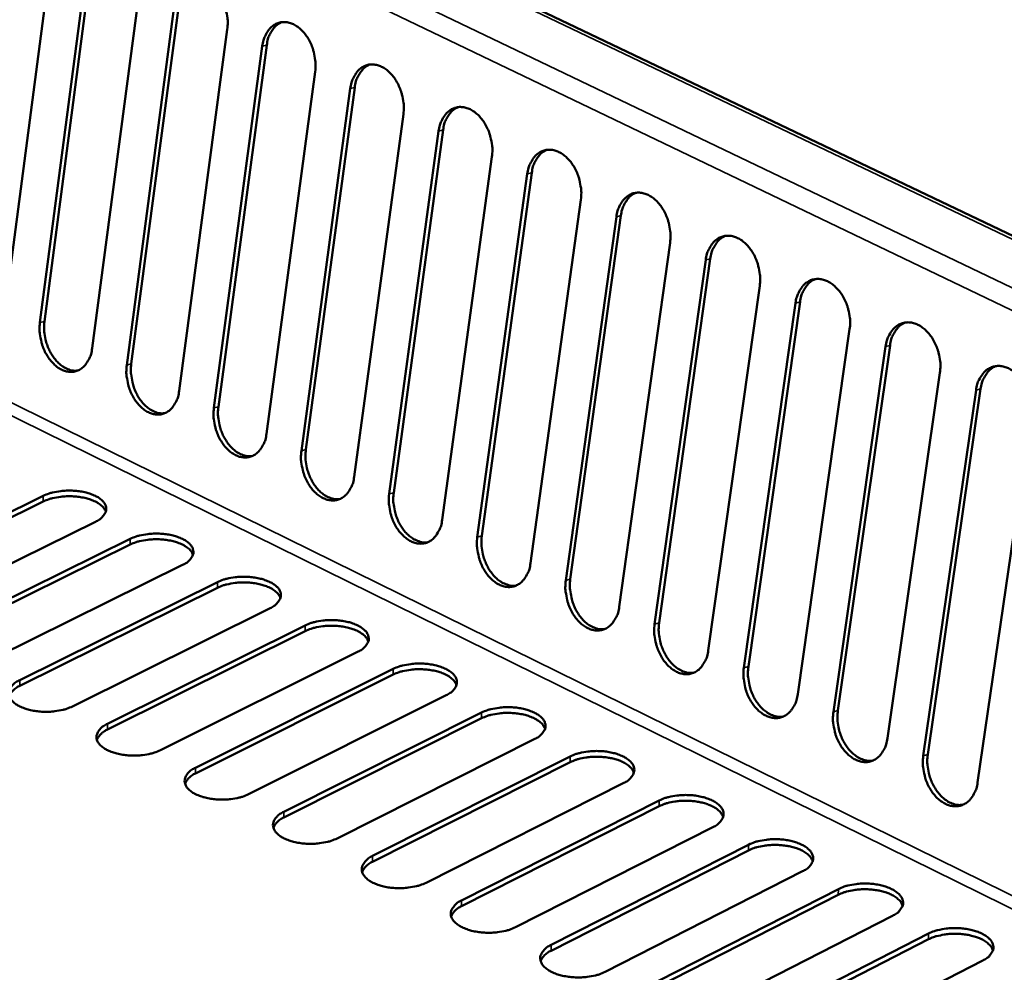
# Model space of a CAD drawing. Units: millimetres. Extents: x 65 to 5840, y 100 to 4100.
# Drawn here: x 5146 to 5215, y 3150 to 3217 of the extents above; entities that cross this region are included whole.
import ezdxf

# ---------------------------------------------------------------- set-up
doc = ezdxf.new("R2010")
doc.units = ezdxf.units.MM
doc.header["$LTSCALE"] = 20
doc.layers.add('Visible (ISO)', color=7, linetype='Continuous', lineweight=50)
doc.layers.add('Visible Narrow (ISO)', color=7, linetype='Continuous', lineweight=35)

msp = doc.modelspace()

# ---------------------------------------------------------------- linework, layer by layer
at = {"layer": 'Visible (ISO)'}
for p, q in [((5251.015, 3184.518), (5030.543, 3289.917)), ((5148.3, 3221.881), (5145.013, 3196.739)), ((5151.037, 3220.797), (5147.734, 3195.644)), ((5147.419, 3195.559), (5150.721, 3220.715)), ((5154.381, 3218.951), (5151.058, 3193.775)), ((5153.473, 3192.591), (5156.811, 3217.781)), ((5157.127, 3217.863), (5153.787, 3192.676)), ((5160.486, 3216.01), (5157.125, 3190.8)), ((5159.55, 3189.611), (5162.925, 3214.835)), ((5163.241, 3214.918), (5159.864, 3189.697)), ((5166.614, 3213.057), (5163.217, 3187.813)), ((5165.651, 3186.62), (5169.063, 3211.878)), ((5169.378, 3211.961), (5165.965, 3186.706)), ((5172.766, 3210.093), (5169.332, 3184.815)), ((5171.775, 3183.616), (5175.225, 3208.909)), ((5175.54, 3208.993), (5172.089, 3183.703)), ((5178.943, 3207.117), (5175.471, 3181.804)), ((5177.924, 3180.602), (5181.411, 3205.928)), ((5181.726, 3206.013), (5178.238, 3180.689)), ((5185.143, 3204.13), (5181.633, 3178.782)), ((5184.096, 3177.575), (5187.621, 3202.936)), ((5187.936, 3203.021), (5184.41, 3177.663)), ((5191.368, 3201.131), (5187.82, 3175.749)), ((5190.292, 3174.536), (5193.855, 3199.932)), ((5194.17, 3200.018), (5190.606, 3174.625)), ((5197.617, 3198.12), (5194.031, 3172.703)), ((5196.513, 3171.486), (5200.115, 3196.917)), ((5200.43, 3197.003), (5196.827, 3171.575)), ((5203.891, 3195.097), (5200.267, 3169.645)), ((5202.759, 3168.424), (5206.399, 3193.889)), ((5206.713, 3193.976), (5203.072, 3168.513)), ((5210.19, 3192.062), (5206.527, 3166.576)), ((5209.028, 3165.349), (5212.707, 3190.849)), ((5213.022, 3190.937), (5209.342, 3165.439)), ((5216.514, 3189.015), (5212.812, 3163.494)), ((5133.858, 3176.697), (5147.638, 3183.477)), ((5147.639, 3183.081), (5133.86, 3176.301)), ((5151.285, 3181.675), (5137.505, 3174.879)), ((5139.925, 3173.673), (5153.706, 3180.479)), ((5153.706, 3180.083), (5139.927, 3173.275)), ((5157.367, 3178.67), (5143.586, 3171.848)), ((5146.016, 3170.636), (5159.797, 3177.469)), ((5159.796, 3177.072), (5146.017, 3170.238)), ((5163.472, 3175.653), (5149.691, 3168.804)), ((5152.131, 3167.588), (5165.911, 3174.447)), ((5165.91, 3174.05), (5152.131, 3167.19)), ((5169.601, 3172.624), (5155.82, 3165.748)), ((5158.269, 3164.527), (5172.05, 3171.413)), ((5172.048, 3171.016), (5158.269, 3164.129)), ((5175.754, 3169.583), (5161.973, 3162.681)), ((5178.21, 3167.97), (5164.431, 3161.056)), ((5164.432, 3161.455), (5178.212, 3168.368)), ((5181.931, 3166.531), (5168.151, 3159.601)), ((5170.619, 3158.371), (5184.399, 3165.311)), ((5184.396, 3164.912), (5170.617, 3157.971)), ((5188.132, 3163.466), (5174.352, 3156.509)), ((5190.606, 3161.843), (5176.828, 3154.874)), ((5176.83, 3155.274), (5190.61, 3162.242)), ((5194.357, 3160.39), (5180.578, 3153.406)), ((5183.066, 3152.165), (5196.845, 3159.16)), ((5196.841, 3158.761), (5183.063, 3151.765)), ((5200.607, 3157.301), (5186.829, 3150.289)), ((5203.1, 3155.667), (5189.323, 3148.643)), ((5189.327, 3149.044), (5203.105, 3156.067)), ((5206.882, 3154.2), (5193.104, 3147.161)), ((5195.612, 3145.911), (5209.389, 3152.961)), ((5209.384, 3152.561), (5195.608, 3145.509)), ((5213.181, 3151.087), (5199.405, 3144.02))]:
    msp.add_line(p, q, dxfattribs=at)
at = {"layer": 'Visible (ISO)', "flags": 128}
for points in [[(5156.811, 3217.781, -0.04054), (5156.888, 3218.202, -0.057599), (5157, 3218.483, -0.019147), (5157.226, 3218.868, -0.042043), (5157.349, 3219.029, -0.054249), (5157.568, 3219.223, -0.05366), (5157.827, 3219.368, -0.057844), (5158.1, 3219.448, -0.057883), (5158.384, 3219.464, -0.049931), (5158.687, 3219.415, -0.050988), (5158.968, 3219.309, -0.038274), (5159.268, 3219.129, -0.04063), (5159.52, 3218.918, -0.030495), (5159.781, 3218.627, -0.032657), (5159.988, 3218.328, -0.027049), (5160.179, 3217.965, -0.028109), (5160.323, 3217.598, -0.026785), (5160.383, 3217.38, -0.010237), (5160.495, 3216.799, -0.045682), (5160.519, 3216.503, -0.027465), (5160.486, 3216.01)], [(5162.925, 3214.835, -0.040612), (5163.003, 3215.257, -0.057704), (5163.115, 3215.538, -0.019199), (5163.342, 3215.923, -0.04212), (5163.467, 3216.085, -0.054208), (5163.687, 3216.279, -0.053623), (5163.946, 3216.423, -0.057687), (5164.221, 3216.504, -0.057731), (5164.507, 3216.519, -0.049788), (5164.811, 3216.47, -0.050856), (5165.093, 3216.363, -0.038232), (5165.394, 3216.183, -0.040577), (5165.647, 3215.97, -0.030519), (5165.908, 3215.68, -0.032663), (5166.116, 3215.379, -0.027104), (5166.307, 3215.016, -0.028151), (5166.452, 3214.648, -0.026857), (5166.512, 3214.429, -0.010283), (5166.624, 3213.848, -0.045786), (5166.648, 3213.551, -0.027536), (5166.614, 3213.057)], [(5164.272, 3216.51, 0.046048), (5163.956, 3216.331, 0.072937), (5163.788, 3216.174, 0.024311), (5163.618, 3215.937, 0.019463), (5163.432, 3215.625, 0.058051), (5163.319, 3215.342, 0.040949), (5163.241, 3214.918)], [(5169.063, 3211.878, -0.040683), (5169.142, 3212.3, -0.057809), (5169.254, 3212.581, -0.019251), (5169.483, 3212.967, -0.042196), (5169.608, 3213.129, -0.054167), (5169.83, 3213.323, -0.053585), (5170.09, 3213.467, -0.05753), (5170.366, 3213.547, -0.057579), (5170.653, 3213.563, -0.049646), (5170.958, 3213.513, -0.050724), (5171.241, 3213.406, -0.03819), (5171.543, 3213.225, -0.040524), (5171.798, 3213.012, -0.030544), (5172.059, 3212.72, -0.03267), (5172.268, 3212.419, -0.027159), (5172.46, 3212.055, -0.028193), (5172.605, 3211.686, -0.02693), (5172.665, 3211.467, -0.010329), (5172.777, 3210.885, -0.045891), (5172.8, 3210.587, -0.027608), (5172.766, 3210.093)], [(5170.412, 3213.554, 0.045953), (5170.096, 3213.374, 0.072772), (5169.927, 3213.216, 0.024217), (5169.757, 3212.98, 0.019427), (5169.571, 3212.668, 0.058041), (5169.457, 3212.385, 0.040908), (5169.378, 3211.961)], [(5175.225, 3208.909, -0.040755), (5175.304, 3209.332, -0.057914), (5175.418, 3209.613, -0.019303), (5175.647, 3209.999, -0.042273), (5175.773, 3210.161, -0.054124), (5175.996, 3210.356, -0.053546), (5176.258, 3210.5, -0.057373), (5176.535, 3210.58, -0.057428), (5176.823, 3210.594, -0.049505), (5177.13, 3210.544, -0.050592), (5177.414, 3210.437, -0.038148), (5177.717, 3210.255, -0.040471), (5177.973, 3210.041, -0.030568), (5178.235, 3209.749, -0.032677), (5178.444, 3209.448, -0.027214), (5178.637, 3209.083, -0.028235), (5178.782, 3208.713, -0.027003), (5178.842, 3208.493, -0.010375), (5178.954, 3207.91, -0.045996), (5178.977, 3207.612, -0.027679), (5178.943, 3207.117)], [(5176.577, 3210.585, 0.045856), (5176.259, 3210.405, 0.072606), (5176.091, 3210.247, 0.024122), (5175.92, 3210.011, 0.01939), (5175.734, 3209.699, 0.058029), (5175.62, 3209.417, 0.040866), (5175.54, 3208.993)], [(5181.411, 3205.928, -0.040826), (5181.491, 3206.352, -0.058019), (5181.605, 3206.634, -0.019355), (5181.836, 3207.02, -0.042349), (5181.963, 3207.182, -0.05408), (5182.187, 3207.377, -0.053507), (5182.45, 3207.52, -0.057215), (5182.728, 3207.6, -0.057276), (5183.017, 3207.615, -0.049363), (5183.325, 3207.564, -0.05046), (5183.611, 3207.456, -0.038107), (5183.915, 3207.274, -0.040417), (5184.171, 3207.06, -0.030593), (5184.435, 3206.767, -0.032683), (5184.645, 3206.464, -0.02727), (5184.838, 3206.099, -0.028277), (5184.984, 3205.728, -0.027076), (5185.044, 3205.507, -0.010422), (5185.155, 3204.924, -0.046101), (5185.178, 3204.625, -0.027751), (5185.143, 3204.13)], [(5182.765, 3207.605, 0.045758), (5182.447, 3207.425, 0.072438), (5182.278, 3207.267, 0.024027), (5182.107, 3207.03, 0.019352), (5181.92, 3206.718, 0.058016), (5181.806, 3206.437, 0.040822), (5181.726, 3206.013)], [(5187.621, 3202.936, -0.040897), (5187.702, 3203.36, -0.058124), (5187.817, 3203.642, -0.019407), (5188.049, 3204.029, -0.042424), (5188.177, 3204.191, -0.054036), (5188.402, 3204.386, -0.053466), (5188.666, 3204.529, -0.057057), (5188.946, 3204.609, -0.057123), (5189.236, 3204.623, -0.049222), (5189.545, 3204.572, -0.050328), (5189.832, 3204.464, -0.038065), (5190.137, 3204.281, -0.040364), (5190.395, 3204.066, -0.030617), (5190.659, 3203.773, -0.03269), (5190.869, 3203.469, -0.027325), (5191.063, 3203.103, -0.028319), (5191.209, 3202.732, -0.02715), (5191.269, 3202.51, -0.010469), (5191.381, 3201.926, -0.046207), (5191.404, 3201.627, -0.027824), (5191.368, 3201.131)], [(5188.977, 3204.613, 0.045659), (5188.659, 3204.433, 0.072269), (5188.49, 3204.274, 0.02393), (5188.318, 3204.037, 0.019314), (5188.131, 3203.726, 0.058002), (5188.017, 3203.445, 0.040777), (5187.936, 3203.021)], [(5193.855, 3199.932, -0.040969), (5193.937, 3200.357, -0.058229), (5194.053, 3200.639, -0.019459), (5194.287, 3201.026, -0.042499), (5194.415, 3201.189, -0.053991), (5194.641, 3201.383, -0.053425), (5194.906, 3201.527, -0.056899), (5195.188, 3201.606, -0.056971), (5195.479, 3201.62, -0.049081), (5195.79, 3201.569, -0.050196), (5196.078, 3201.46, -0.038023), (5196.384, 3201.276, -0.04031), (5196.643, 3201.061, -0.030642), (5196.907, 3200.767, -0.032696), (5197.119, 3200.462, -0.027381), (5197.313, 3200.096, -0.028361), (5197.459, 3199.723, -0.027224), (5197.52, 3199.501, -0.010517), (5197.631, 3198.916, -0.046313), (5197.654, 3198.616, -0.027897), (5197.617, 3198.12)], [(5195.214, 3201.609, 0.045559), (5194.896, 3201.429, 0.072099), (5194.726, 3201.27, 0.023833), (5194.554, 3201.033, 0.019274), (5194.367, 3200.722, 0.057986), (5194.252, 3200.441, 0.040731), (5194.17, 3200.018)], [(5200.115, 3196.917, -0.04104), (5200.197, 3197.342, -0.058334), (5200.314, 3197.624, -0.019511), (5200.549, 3198.011, -0.042574), (5200.678, 3198.174, -0.053945), (5200.905, 3198.369, -0.053384), (5201.172, 3198.512, -0.056741), (5201.454, 3198.591, -0.056819), (5201.747, 3198.605, -0.04894), (5202.059, 3198.553, -0.050064), (5202.348, 3198.444, -0.037981), (5202.655, 3198.26, -0.040256), (5202.915, 3198.043, -0.030666), (5203.181, 3197.749, -0.032702), (5203.393, 3197.444, -0.027437), (5203.587, 3197.076, -0.028404), (5203.734, 3196.703, -0.027298), (5203.795, 3196.48, -0.010564), (5203.906, 3195.894, -0.04642), (5203.929, 3195.594, -0.02797), (5203.891, 3195.097)], [(5201.476, 3198.594, 0.045457), (5201.157, 3198.413, 0.071928), (5200.987, 3198.254, 0.023735), (5200.814, 3198.017, 0.019234), (5200.627, 3197.706, 0.057969), (5200.512, 3197.426, 0.040684), (5200.43, 3197.003)], [(5151.058, 3193.775, -0.040948), (5150.982, 3193.36, -0.057992), (5150.871, 3193.082, -0.019427), (5150.648, 3192.703, -0.042564), (5150.525, 3192.544, -0.054802), (5150.308, 3192.354, -0.054315), (5150.053, 3192.214, -0.05801), (5149.782, 3192.137, -0.0581), (5149.501, 3192.125, -0.049537), (5149.201, 3192.176, -0.050697), (5148.924, 3192.284, -0.037756), (5148.626, 3192.465, -0.040192), (5148.377, 3192.677, -0.030109), (5148.12, 3192.966, -0.032275), (5147.915, 3193.264, -0.026799), (5147.726, 3193.624, -0.027824), (5147.582, 3193.988, -0.026645), (5147.523, 3194.204, -0.010149), (5147.411, 3194.779, -0.045552), (5147.388, 3195.072, -0.027332), (5147.419, 3195.559)], [(5147.734, 3195.644, 0.025263), (5147.702, 3195.195, 0.042756), (5147.72, 3194.928, 0.008748), (5147.812, 3194.387, 0.024719), (5147.858, 3194.198, 0.025159), (5147.978, 3193.854, 0.024498), (5148.136, 3193.514, 0.028243), (5148.312, 3193.221, 0.02658), (5148.531, 3192.932, 0.033964), (5148.748, 3192.708, 0.031633), (5149.011, 3192.501, 0.042293), (5149.183, 3192.403, 0.021866), (5149.536, 3192.256, 0.069304), (5149.736, 3192.214, 0.043419), (5150.063, 3192.218)], [(5206.399, 3193.889, -0.041111), (5206.482, 3194.315, -0.058439), (5206.599, 3194.598, -0.019563), (5206.835, 3194.985, -0.042649), (5206.965, 3195.148, -0.053898), (5207.194, 3195.343, -0.053341), (5207.462, 3195.486, -0.056582), (5207.746, 3195.565, -0.056667), (5208.04, 3195.578, -0.0488), (5208.353, 3195.526, -0.049933), (5208.643, 3195.416, -0.037939), (5208.952, 3195.231, -0.040202), (5209.212, 3195.014, -0.03069), (5209.479, 3194.719, -0.032708), (5209.692, 3194.413, -0.027493), (5209.886, 3194.045, -0.028446), (5210.034, 3193.671, -0.027373), (5210.094, 3193.447, -0.010612), (5210.206, 3192.861, -0.046527), (5210.228, 3192.56, -0.028043), (5210.19, 3192.062)], [(5207.762, 3195.567, 0.045354), (5207.442, 3195.385, 0.071755), (5207.272, 3195.226, 0.023636), (5207.099, 3194.989, 0.019192), (5206.911, 3194.679, 0.05795), (5206.796, 3194.399, 0.040636), (5206.713, 3193.976)], [(5153.787, 3192.676, 0.025361), (5153.755, 3192.225, 0.042899), (5153.773, 3191.958, 0.008809), (5153.865, 3191.416, 0.024816), (5153.911, 3191.226, 0.025242), (5154.032, 3190.88, 0.024586), (5154.191, 3190.54, 0.028318), (5154.367, 3190.246, 0.026662), (5154.588, 3189.956, 0.034028), (5154.807, 3189.732, 0.031708), (5155.071, 3189.525, 0.042329), (5155.244, 3189.426, 0.021887), (5155.599, 3189.28, 0.069312), (5155.8, 3189.238, 0.043447), (5156.128, 3189.243)], [(5157.125, 3190.8, -0.041021), (5157.049, 3190.384, -0.058098), (5156.938, 3190.106, -0.01948), (5156.713, 3189.727, -0.042642), (5156.589, 3189.567, -0.054759), (5156.371, 3189.377, -0.054275), (5156.115, 3189.238, -0.057852), (5155.843, 3189.161, -0.057947), (5155.56, 3189.149, -0.049396), (5155.259, 3189.201, -0.050567), (5154.981, 3189.309, -0.037715), (5154.683, 3189.491, -0.04014), (5154.432, 3189.703, -0.030133), (5154.174, 3189.993, -0.032281), (5153.969, 3190.291, -0.026853), (5153.779, 3190.652, -0.027865), (5153.635, 3191.017, -0.026716), (5153.576, 3191.234, -0.010194), (5153.464, 3191.81, -0.045655), (5153.441, 3192.103, -0.027402), (5153.473, 3192.591)], [(5212.707, 3190.849, -0.041182), (5212.792, 3191.276, -0.058545), (5212.909, 3191.559, -0.019615), (5213.147, 3191.946, -0.042723), (5213.278, 3192.109, -0.05385), (5213.508, 3192.304, -0.053298), (5213.777, 3192.447, -0.056423), (5214.062, 3192.526, -0.056514), (5214.357, 3192.539, -0.04866), (5214.672, 3192.486, -0.049801), (5214.963, 3192.376, -0.037897), (5215.273, 3192.191, -0.040148), (5215.534, 3191.973, -0.030714), (5215.802, 3191.677, -0.032715), (5216.015, 3191.37, -0.027549), (5216.211, 3191.002, -0.028489), (5216.358, 3190.627, -0.027448), (5216.419, 3190.402, -0.01066), (5216.53, 3189.815, -0.046635), (5216.552, 3189.514, -0.028117), (5216.514, 3189.015)], [(5214.073, 3192.527, 0.04525), (5213.753, 3192.345, 0.071581), (5213.582, 3192.187, 0.023536), (5213.409, 3191.949, 0.01915), (5213.221, 3191.639, 0.057931), (5213.105, 3191.359, 0.040586), (5213.022, 3190.937)], [(5163.217, 3187.813, -0.041094), (5163.139, 3187.396, -0.058205), (5163.027, 3187.118, -0.019533), (5162.801, 3186.739, -0.04272), (5162.677, 3186.579, -0.054716), (5162.458, 3186.389, -0.054235), (5162.2, 3186.25, -0.057692), (5161.927, 3186.173, -0.057794), (5161.644, 3186.161, -0.049256), (5161.341, 3186.214, -0.050436), (5161.062, 3186.322, -0.037675), (5160.762, 3186.505, -0.040088), (5160.511, 3186.717, -0.030157), (5160.252, 3187.008, -0.032288), (5160.046, 3187.307, -0.026907), (5159.856, 3187.669, -0.027906), (5159.712, 3188.035, -0.026788), (5159.653, 3188.252, -0.01024), (5159.541, 3188.829, -0.045759), (5159.517, 3189.122, -0.027473), (5159.55, 3189.611)], [(5159.864, 3189.697, 0.025461), (5159.832, 3189.245, 0.043043), (5159.849, 3188.977, 0.008871), (5159.942, 3188.433, 0.024914), (5159.988, 3188.242, 0.025324), (5160.109, 3187.896, 0.024674), (5160.269, 3187.554, 0.028394), (5160.447, 3187.259, 0.026744), (5160.669, 3186.969, 0.034092), (5160.889, 3186.744, 0.031783), (5161.154, 3186.537, 0.042364), (5161.328, 3186.438, 0.021908), (5161.685, 3186.292, 0.069321), (5161.888, 3186.25, 0.043475), (5162.217, 3186.257)], [(5169.332, 3184.815, -0.041166), (5169.254, 3184.397, -0.058311), (5169.141, 3184.119, -0.019586), (5168.914, 3183.739, -0.042797), (5168.789, 3183.58, -0.054672), (5168.568, 3183.389, -0.054195), (5168.31, 3183.25, -0.057533), (5168.035, 3183.174, -0.057641), (5167.75, 3183.162, -0.049115), (5167.447, 3183.215, -0.050306), (5167.166, 3183.324, -0.037634), (5166.866, 3183.507, -0.040036), (5166.613, 3183.72, -0.030181), (5166.354, 3184.012, -0.032294), (5166.147, 3184.312, -0.026961), (5165.956, 3184.674, -0.027947), (5165.812, 3185.041, -0.02686), (5165.753, 3185.258, -0.010286), (5165.641, 3185.836, -0.045863), (5165.618, 3186.13, -0.027544), (5165.651, 3186.62)], [(5165.965, 3186.706, 0.02556), (5165.932, 3186.253, 0.043188), (5165.949, 3185.984, 0.008934), (5166.042, 3185.439, 0.025012), (5166.089, 3185.247, 0.025407), (5166.211, 3184.899, 0.024762), (5166.371, 3184.557, 0.02847), (5166.55, 3184.261, 0.026827), (5166.773, 3183.97, 0.034156), (5166.994, 3183.745, 0.031858), (5167.261, 3183.537, 0.042399), (5167.436, 3183.438, 0.021928), (5167.795, 3183.293, 0.069329), (5167.999, 3183.251, 0.043503), (5168.33, 3183.258)], [(5147.638, 3183.477, -0.021788), (5148.053, 3183.646, -0.039286), (5148.293, 3183.711, -0.006923), (5148.869, 3183.812, -0.020961), (5149.061, 3183.834, -0.018728), (5149.465, 3183.849, -0.018717), (5149.869, 3183.834, -0.021014), (5150.238, 3183.791, -0.019222), (5150.636, 3183.711, -0.027122), (5150.943, 3183.62, -0.023221), (5151.289, 3183.477, -0.039978), (5151.525, 3183.343, -0.035653), (5151.763, 3183.155, -0.06259), (5151.913, 3182.979, -0.064246), (5152.012, 3182.776, -0.081761), (5152.045, 3182.577, -0.081699), (5152.011, 3182.377, -0.064023), (5151.948, 3182.248, -0.029416), (5151.761, 3181.998, -0.068494), (5151.569, 3181.825, -0.054746), (5151.285, 3181.675)], [(5152.012, 3182.38, 0.043301), (5151.875, 3182.634, 0.074953), (5151.763, 3182.759, 0.023333), (5151.473, 3182.977, 0.039981), (5151.289, 3183.081, 0.023227), (5150.943, 3183.224, 0.027127), (5150.637, 3183.315, 0.019227), (5150.238, 3183.395, 0.021019), (5149.869, 3183.438, 0.018721), (5149.465, 3183.454, 0.018733), (5149.062, 3183.438, 0.020966), (5148.87, 3183.416, 0.006926), (5148.293, 3183.315, 0.039293), (5148.053, 3183.25, 0.021793), (5147.639, 3183.081)], [(5175.471, 3181.804, -0.041239), (5175.392, 3181.386, -0.058417), (5175.278, 3181.108, -0.019639), (5175.05, 3180.728, -0.042874), (5174.924, 3180.568, -0.054627), (5174.702, 3180.378, -0.054153), (5174.443, 3180.239, -0.057374), (5174.166, 3180.162, -0.057488), (5173.881, 3180.151, -0.048975), (5173.576, 3180.205, -0.050175), (5173.294, 3180.314, -0.037594), (5172.993, 3180.498, -0.039983), (5172.74, 3180.712, -0.030205), (5172.479, 3181.003, -0.0323), (5172.271, 3181.305, -0.027015), (5172.08, 3181.667, -0.027988), (5171.936, 3182.035, -0.026932), (5171.876, 3182.253, -0.010332), (5171.765, 3182.832, -0.045968), (5171.741, 3183.126, -0.027615), (5171.775, 3183.616)], [(5172.089, 3183.703, 0.025661), (5172.056, 3183.249, 0.043334), (5172.073, 3182.979, 0.008997), (5172.166, 3182.433, 0.025111), (5172.213, 3182.24, 0.025491), (5172.335, 3181.891, 0.024851), (5172.497, 3181.547, 0.028546), (5172.676, 3181.251, 0.02691), (5172.901, 3180.96, 0.03422), (5173.124, 3180.734, 0.031933), (5173.392, 3180.526, 0.042434), (5173.568, 3180.427, 0.021949), (5173.929, 3180.282, 0.069337), (5174.134, 3180.24, 0.043531), (5174.466, 3180.248)], [(5153.706, 3180.479, -0.021861), (5154.12, 3180.648, -0.039409), (5154.36, 3180.714, -0.006965), (5154.937, 3180.814, -0.021031), (5155.13, 3180.837, -0.018759), (5155.534, 3180.852, -0.018761), (5155.939, 3180.837, -0.021021), (5156.309, 3180.794, -0.019246), (5156.708, 3180.714, -0.02709), (5157.017, 3180.622, -0.023212), (5157.363, 3180.479, -0.039861), (5157.6, 3180.344, -0.035528), (5157.84, 3180.155, -0.062337), (5157.991, 3179.978, -0.063912), (5158.091, 3179.775, -0.081574), (5158.124, 3179.575, -0.081579), (5158.092, 3179.375, -0.064217), (5158.029, 3179.245, -0.029551), (5157.842, 3178.994, -0.068731), (5157.651, 3178.821, -0.054936), (5157.367, 3178.67)], [(5158.092, 3179.375, 0.043381), (5157.955, 3179.63, 0.075044), (5157.843, 3179.756, 0.023401), (5157.552, 3179.975, 0.040056), (5157.367, 3180.081, 0.02329), (5157.02, 3180.224, 0.027189), (5156.712, 3180.316, 0.019284), (5156.313, 3180.397, 0.021074), (5155.942, 3180.441, 0.018787), (5155.537, 3180.456, 0.018791), (5155.132, 3180.441, 0.021057), (5154.939, 3180.419, 0.006983), (5154.361, 3180.318, 0.039452), (5154.121, 3180.252, 0.02189), (5153.706, 3180.083)], [(5181.633, 3178.782, -0.041311), (5181.554, 3178.364, -0.058524), (5181.44, 3178.085, -0.019692), (5181.21, 3177.705, -0.042951), (5181.083, 3177.545, -0.054582), (5180.86, 3177.355, -0.054111), (5180.599, 3177.215, -0.057214), (5180.322, 3177.14, -0.057334), (5180.035, 3177.129, -0.048835), (5179.729, 3177.182, -0.050045), (5179.446, 3177.293, -0.037553), (5179.144, 3177.477, -0.039931), (5178.889, 3177.691, -0.030229), (5178.628, 3177.984, -0.032306), (5178.42, 3178.286, -0.02707), (5178.228, 3178.649, -0.028029), (5178.083, 3179.018, -0.027005), (5178.024, 3179.236, -0.010378), (5177.912, 3179.815, -0.046073), (5177.889, 3180.111, -0.027687), (5177.924, 3180.602)], [(5178.238, 3180.689, 0.025762), (5178.204, 3180.233, 0.04348), (5178.221, 3179.963, 0.009061), (5178.314, 3179.415, 0.025211), (5178.361, 3179.221, 0.025575), (5178.484, 3178.871, 0.02494), (5178.646, 3178.527, 0.028622), (5178.827, 3178.229, 0.026993), (5179.053, 3177.937, 0.034284), (5179.277, 3177.711, 0.032008), (5179.547, 3177.503, 0.042469), (5179.724, 3177.404, 0.02197), (5180.087, 3177.259, 0.069345), (5180.293, 3177.218, 0.043558), (5180.627, 3177.227)], [(5159.797, 3177.469, -0.021934), (5160.212, 3177.639, -0.039532), (5160.452, 3177.705, -0.007007), (5161.029, 3177.806, -0.021101), (5161.222, 3177.829, -0.018789), (5161.628, 3177.844, -0.018805), (5162.033, 3177.829, -0.021028), (5162.404, 3177.785, -0.01927), (5162.804, 3177.705, -0.027057), (5163.114, 3177.612, -0.023202), (5163.462, 3177.469, -0.039744), (5163.699, 3177.334, -0.035403), (5163.94, 3177.144, -0.062084), (5164.092, 3176.967, -0.063578), (5164.193, 3176.762, -0.081385), (5164.227, 3176.561, -0.081455), (5164.195, 3176.36, -0.064409), (5164.133, 3176.23, -0.029687), (5163.947, 3175.978, -0.06897), (5163.756, 3175.804, -0.055126), (5163.472, 3175.653)], [(5187.82, 3175.749, -0.041384), (5187.74, 3175.329, -0.05863), (5187.625, 3175.05, -0.019745), (5187.394, 3174.67, -0.043027), (5187.267, 3174.51, -0.054535), (5187.043, 3174.319, -0.054068), (5186.78, 3174.181, -0.057054), (5186.502, 3174.105, -0.057181), (5186.214, 3174.094, -0.048696), (5185.906, 3174.148, -0.049914), (5185.622, 3174.259, -0.037512), (5185.319, 3174.444, -0.039878), (5185.063, 3174.659, -0.030253), (5184.801, 3174.952, -0.032313), (5184.592, 3175.255, -0.027124), (5184.4, 3175.619, -0.02807), (5184.255, 3175.988, -0.027078), (5184.195, 3176.208, -0.010425), (5184.084, 3176.788, -0.046179), (5184.061, 3177.083, -0.027759), (5184.096, 3177.575)], [(5184.41, 3177.663, 0.025864), (5184.375, 3177.206, 0.043628), (5184.392, 3176.934, 0.009125), (5184.486, 3176.386, 0.025311), (5184.533, 3176.191, 0.025659), (5184.657, 3175.839, 0.02503), (5184.82, 3175.494, 0.028698), (5185.002, 3175.196, 0.027077), (5185.229, 3174.903, 0.034348), (5185.454, 3174.676, 0.032083), (5185.725, 3174.468, 0.042503), (5185.903, 3174.369, 0.02199), (5186.268, 3174.224, 0.069352), (5186.476, 3174.183, 0.043585), (5186.812, 3174.193)], [(5164.195, 3176.357, 0.043461), (5164.058, 3176.615, 0.075134), (5163.945, 3176.741, 0.023468), (5163.654, 3176.962, 0.040132), (5163.469, 3177.068, 0.023353), (5163.121, 3177.213, 0.027251), (5162.812, 3177.306, 0.019341), (5162.411, 3177.387, 0.02113), (5162.039, 3177.431, 0.018854), (5161.633, 3177.447, 0.01885), (5161.226, 3177.432, 0.021148), (5161.032, 3177.41, 0.007041), (5160.453, 3177.308, 0.039613), (5160.212, 3177.243, 0.021987), (5159.796, 3177.072)], [(5165.911, 3174.447, -0.022007), (5166.326, 3174.618, -0.039657), (5166.567, 3174.684, -0.00705), (5167.144, 3174.785, -0.021171), (5167.338, 3174.808, -0.01882), (5167.745, 3174.823, -0.01885), (5168.15, 3174.808, -0.021035), (5168.523, 3174.764, -0.019293), (5168.924, 3174.684, -0.027024), (5169.234, 3174.591, -0.023192), (5169.583, 3174.447, -0.039627), (5169.822, 3174.311, -0.03528), (5170.064, 3174.121, -0.061832), (5170.217, 3173.943, -0.063245), (5170.319, 3173.738, -0.081194), (5170.354, 3173.536, -0.081329), (5170.323, 3173.334, -0.0646), (5170.261, 3173.203, -0.029823), (5170.076, 3172.95, -0.069208), (5169.885, 3172.776, -0.055317), (5169.601, 3172.624)], [(5170.321, 3173.328, 0.04354), (5170.185, 3173.587, 0.075224), (5170.072, 3173.714, 0.023536), (5169.78, 3173.936, 0.040207), (5169.594, 3174.044, 0.023416), (5169.245, 3174.189, 0.027313), (5168.935, 3174.283, 0.019399), (5168.533, 3174.365, 0.021185), (5168.159, 3174.41, 0.01892), (5167.752, 3174.426, 0.018909), (5167.344, 3174.412, 0.02124), (5167.148, 3174.389, 0.007099), (5166.569, 3174.287, 0.039775), (5166.327, 3174.221, 0.022084), (5165.91, 3174.05)], [(5194.031, 3172.703, -0.041456), (5193.95, 3172.283, -0.058737), (5193.835, 3172.004, -0.019797), (5193.602, 3171.623, -0.043103), (5193.474, 3171.463, -0.054488), (5193.249, 3171.273, -0.054024), (5192.986, 3171.134, -0.056894), (5192.706, 3171.058, -0.057028), (5192.416, 3171.048, -0.048556), (5192.107, 3171.103, -0.049784), (5191.822, 3171.214, -0.037472), (5191.518, 3171.399, -0.039825), (5191.262, 3171.615, -0.030277), (5190.999, 3171.909, -0.032319), (5190.789, 3172.212, -0.027179), (5190.597, 3172.577, -0.028112), (5190.451, 3172.947, -0.027152), (5190.391, 3173.167, -0.010472), (5190.28, 3173.748, -0.046285), (5190.257, 3174.044, -0.027832), (5190.292, 3174.536)], [(5190.606, 3174.625, 0.025966), (5190.571, 3174.167, 0.043776), (5190.588, 3173.894, 0.00919), (5190.682, 3173.344, 0.025413), (5190.729, 3173.148, 0.025744), (5190.854, 3172.796, 0.02512), (5191.017, 3172.45, 0.028775), (5191.201, 3172.15, 0.027161), (5191.429, 3171.857, 0.034412), (5191.656, 3171.63, 0.032158), (5191.928, 3171.421, 0.042537), (5192.107, 3171.322, 0.02201), (5192.474, 3171.178, 0.069359), (5192.683, 3171.137, 0.043612), (5193.021, 3171.148)], [(5176.472, 3170.287, 0.043619), (5176.335, 3170.548, 0.075313), (5176.223, 3170.676, 0.023603), (5175.93, 3170.899, 0.040282), (5175.743, 3171.008, 0.023478), (5175.393, 3171.154, 0.027375), (5175.082, 3171.249, 0.019456), (5174.678, 3171.332, 0.021241), (5174.304, 3171.377, 0.018987), (5173.895, 3171.394, 0.018967), (5173.485, 3171.379, 0.021332), (5173.289, 3171.356, 0.007159), (5172.708, 3171.255, 0.039938), (5172.466, 3171.188, 0.022183), (5172.048, 3171.016)], [(5172.05, 3171.413, -0.022081), (5172.465, 3171.585, -0.039782), (5172.706, 3171.651, -0.007093), (5173.283, 3171.753, -0.021242), (5173.478, 3171.776, -0.018851), (5173.885, 3171.791, -0.018895), (5174.292, 3171.776, -0.021041), (5174.666, 3171.732, -0.019317), (5175.067, 3171.651, -0.026991), (5175.379, 3171.558, -0.023182), (5175.729, 3171.413, -0.03951), (5175.969, 3171.277, -0.035156), (5176.212, 3171.086, -0.06158), (5176.366, 3170.908, -0.062913), (5176.469, 3170.701, -0.081001), (5176.505, 3170.499, -0.0812), (5176.475, 3170.296, -0.06479), (5176.413, 3170.165, -0.029959), (5176.228, 3169.911, -0.069448), (5176.038, 3169.736, -0.055507), (5175.754, 3169.583)], [(5200.267, 3169.645, -0.041528), (5200.185, 3169.225, -0.058843), (5200.069, 3168.945, -0.01985), (5199.835, 3168.565, -0.043178), (5199.706, 3168.404, -0.05444), (5199.48, 3168.214, -0.05398), (5199.215, 3168.075, -0.056733), (5198.934, 3168, -0.056874), (5198.643, 3167.99, -0.048417), (5198.333, 3168.045, -0.049654), (5198.047, 3168.157, -0.037431), (5197.741, 3168.342, -0.039772), (5197.484, 3168.559, -0.030301), (5197.22, 3168.853, -0.032325), (5197.01, 3169.158, -0.027234), (5196.817, 3169.523, -0.028154), (5196.671, 3169.894, -0.027226), (5196.611, 3170.115, -0.01052), (5196.5, 3170.696, -0.046392), (5196.477, 3170.993, -0.027904), (5196.513, 3171.486)], [(5196.827, 3171.575, 0.02607), (5196.791, 3171.116, 0.043926), (5196.808, 3170.842, 0.009256), (5196.902, 3170.291, 0.025514), (5196.95, 3170.094, 0.02583), (5197.075, 3169.74, 0.025211), (5197.239, 3169.393, 0.028852), (5197.424, 3169.093, 0.027245), (5197.653, 3168.799, 0.034476), (5197.881, 3168.571, 0.032233), (5198.156, 3168.362, 0.042571), (5198.336, 3168.263, 0.02203), (5198.705, 3168.119, 0.069366), (5198.915, 3168.079, 0.043639), (5199.254, 3168.091)], [(5149.691, 3168.804, -0.021983), (5149.273, 3168.632, -0.039575), (5149.031, 3168.565, -0.007038), (5148.45, 3168.463, -0.021153), (5148.255, 3168.44, -0.018921), (5147.847, 3168.424, -0.018906), (5147.439, 3168.44, -0.021224), (5147.066, 3168.484, -0.019431), (5146.664, 3168.565, -0.027366), (5146.354, 3168.659, -0.023492), (5146.006, 3168.804, -0.040228), (5145.768, 3168.941, -0.036003), (5145.529, 3169.132, -0.062606), (5145.378, 3169.312, -0.064236), (5145.279, 3169.518, -0.081106), (5145.247, 3169.721, -0.08104), (5145.282, 3169.923, -0.063434), (5145.346, 3170.055, -0.02922), (5145.536, 3170.308, -0.068297), (5145.729, 3170.483, -0.054434), (5146.016, 3170.636)], [(5146.017, 3170.238, 0.030242), (5145.802, 3170.124, 0.044664), (5145.67, 3170.025, 0.01152), (5145.523, 3169.888, 0.015692), (5145.42, 3169.781, 0.061167), (5145.357, 3169.69, 0.035474), (5145.28, 3169.516)], [(5178.212, 3168.368, -0.022155), (5178.628, 3168.54, -0.039908), (5178.868, 3168.607, -0.007137), (5179.447, 3168.709, -0.021314), (5179.642, 3168.732, -0.018882), (5180.05, 3168.748, -0.018939), (5180.457, 3168.732, -0.021048), (5180.832, 3168.688, -0.019341), (5181.235, 3168.607, -0.026958), (5181.548, 3168.513, -0.023172), (5181.899, 3168.368, -0.039394), (5182.139, 3168.231, -0.035034), (5182.384, 3168.04, -0.061328), (5182.539, 3167.86, -0.062582), (5182.643, 3167.653, -0.080807), (5182.68, 3167.45, -0.081067), (5182.65, 3167.247, -0.064978), (5182.589, 3167.114, -0.030095), (5182.405, 3166.86, -0.069689), (5182.215, 3166.684, -0.055698), (5181.931, 3166.531)], [(5182.646, 3167.235, 0.043698), (5182.51, 3167.496, 0.075402), (5182.397, 3167.626, 0.02367), (5182.104, 3167.851, 0.040357), (5181.917, 3167.96, 0.023541), (5181.566, 3168.108, 0.027437), (5181.253, 3168.203, 0.019514), (5180.848, 3168.287, 0.021297), (5180.472, 3168.333, 0.019054), (5180.062, 3168.35, 0.019026), (5179.651, 3168.335, 0.021425), (5179.453, 3168.312, 0.007218), (5178.871, 3168.21, 0.040101), (5178.628, 3168.143, 0.022282), (5178.21, 3167.97)], [(5206.527, 3166.576, -0.0416), (5206.444, 3166.155, -0.05895), (5206.327, 3165.875, -0.019903), (5206.092, 3165.494, -0.043254), (5205.963, 3165.333, -0.054391), (5205.735, 3165.143, -0.053935), (5205.469, 3165.004, -0.056573), (5205.186, 3164.929, -0.056721), (5204.895, 3164.92, -0.048279), (5204.583, 3164.975, -0.049523), (5204.296, 3165.087, -0.03739), (5203.989, 3165.274, -0.039719), (5203.731, 3165.491, -0.030325), (5203.467, 3165.786, -0.032331), (5203.255, 3166.091, -0.027289), (5203.062, 3166.457, -0.028195), (5202.915, 3166.829, -0.0273), (5202.855, 3167.051, -0.010567), (5202.744, 3167.633, -0.046499), (5202.722, 3167.93, -0.027978), (5202.759, 3168.424)], [(5203.072, 3168.513, 0.026174), (5203.036, 3168.053, 0.044076), (5203.053, 3167.778, 0.009322), (5203.146, 3167.226, 0.025617), (5203.195, 3167.028, 0.025915), (5203.32, 3166.673, 0.025303), (5203.486, 3166.325, 0.028929), (5203.671, 3166.024, 0.027329), (5203.902, 3165.729, 0.034539), (5204.132, 3165.501, 0.032308), (5204.408, 3165.291, 0.042604), (5204.589, 3165.193, 0.02205), (5204.96, 3165.049, 0.069373), (5205.171, 3165.009, 0.043665), (5205.512, 3165.022)], [(5155.82, 3165.748, -0.022056), (5155.402, 3165.576, -0.039699), (5155.16, 3165.509, -0.007081), (5154.578, 3165.406, -0.021224), (5154.382, 3165.383, -0.018952), (5153.974, 3165.367, -0.018951), (5153.565, 3165.383, -0.021231), (5153.191, 3165.427, -0.019455), (5152.788, 3165.509, -0.027332), (5152.477, 3165.603, -0.023481), (5152.128, 3165.748, -0.040109), (5151.889, 3165.886, -0.035876), (5151.648, 3166.078, -0.062352), (5151.496, 3166.258, -0.063903), (5151.397, 3166.465, -0.080922), (5151.364, 3166.669, -0.080921), (5151.398, 3166.872, -0.063626), (5151.462, 3167.004, -0.029355), (5151.651, 3167.259, -0.068533), (5151.843, 3167.434, -0.054623), (5152.131, 3167.588)], [(5152.131, 3167.19, 0.030214), (5151.917, 3167.075, 0.044655), (5151.785, 3166.977, 0.011497), (5151.639, 3166.839, 0.015628), (5151.537, 3166.732, 0.061024), (5151.473, 3166.642, 0.035403), (5151.396, 3166.468)], [(5188.845, 3164.17, 0.041191), (5188.734, 3164.4, 0.070892), (5188.64, 3164.517, 0.020926), (5188.398, 3164.726, 0.038597), (5188.254, 3164.823, 0.023148), (5187.971, 3164.967, 0.026799), (5187.716, 3165.066, 0.018481), (5187.377, 3165.163, 0.02053), (5187.066, 3165.226, 0.016858), (5186.705, 3165.272, 0.017569), (5186.356, 3165.292, 0.017206), (5186.001, 3165.288, 0.016773), (5185.638, 3165.259, 0.019586), (5185.481, 3165.235, 0.005941), (5184.968, 3165.129, 0.036863), (5184.76, 3165.067, 0.020215), (5184.396, 3164.912)], [(5184.399, 3165.311, -0.02223), (5184.814, 3165.484, -0.040034), (5185.055, 3165.55, -0.007181), (5185.634, 3165.653, -0.021385), (5185.83, 3165.676, -0.018913), (5186.239, 3165.692, -0.018985), (5186.647, 3165.676, -0.021055), (5187.023, 3165.632, -0.019364), (5187.426, 3165.55, -0.026924), (5187.74, 3165.456, -0.023162), (5188.092, 3165.311, -0.039277), (5188.334, 3165.174, -0.034912), (5188.58, 3164.981, -0.061077), (5188.736, 3164.801, -0.062251), (5188.841, 3164.593, -0.080612), (5188.879, 3164.389, -0.080932), (5188.85, 3164.185, -0.065165), (5188.789, 3164.052, -0.030231), (5188.606, 3163.797, -0.06993), (5188.416, 3163.62, -0.055888), (5188.132, 3163.466)], [(5212.812, 3163.494, -0.041672), (5212.728, 3163.073, -0.059057), (5212.61, 3162.792, -0.019955), (5212.374, 3162.411, -0.043328), (5212.244, 3162.251, -0.054341), (5212.015, 3162.06, -0.053889), (5211.748, 3161.921, -0.056412), (5211.464, 3161.847, -0.056567), (5211.171, 3161.837, -0.04814), (5210.858, 3161.893, -0.049393), (5210.569, 3162.006, -0.03735), (5210.262, 3162.193, -0.039666), (5210.002, 3162.411, -0.030349), (5209.737, 3162.707, -0.032336), (5209.525, 3163.013, -0.027345), (5209.331, 3163.379, -0.028237), (5209.184, 3163.752, -0.027375), (5209.124, 3163.974, -0.010615), (5209.013, 3164.557, -0.046606), (5208.991, 3164.855, -0.028051), (5209.028, 3165.349)], [(5209.342, 3165.439, 0.026279), (5209.305, 3164.977, 0.044227), (5209.322, 3164.702, 0.009389), (5209.416, 3164.149, 0.02572), (5209.464, 3163.949, 0.026002), (5209.591, 3163.593, 0.025395), (5209.757, 3163.244, 0.029006), (5209.943, 3162.942, 0.027414), (5210.175, 3162.647, 0.034603), (5210.407, 3162.418, 0.032383), (5210.684, 3162.209, 0.042638), (5210.866, 3162.11, 0.02207), (5211.239, 3161.966, 0.069379), (5211.452, 3161.926, 0.043691), (5211.794, 3161.941)], [(5161.973, 3162.681, -0.022131), (5161.555, 3162.507, -0.039825), (5161.312, 3162.44, -0.007125), (5160.731, 3162.337, -0.021296), (5160.534, 3162.314, -0.018983), (5160.125, 3162.298, -0.018996), (5159.716, 3162.314, -0.021238), (5159.34, 3162.359, -0.019479), (5158.937, 3162.44, -0.027299), (5158.624, 3162.535, -0.023471), (5158.274, 3162.681, -0.039991), (5158.034, 3162.819, -0.035749), (5157.792, 3163.012, -0.062098), (5157.639, 3163.192, -0.063571), (5157.538, 3163.4, -0.080736), (5157.505, 3163.605, -0.080799), (5157.538, 3163.809, -0.063816), (5157.601, 3163.941, -0.029489), (5157.79, 3164.197, -0.06877), (5157.982, 3164.373, -0.054811), (5158.269, 3164.527)], [(5158.269, 3164.129, 0.055151), (5158.01, 3163.99, 0.055151), (5157.788, 3163.797, 0.043648), (5157.645, 3163.613, 0.043648), (5157.536, 3163.407)], [(5190.61, 3162.242, -0.022305), (5191.025, 3162.415, -0.040162), (5191.267, 3162.482, -0.007225), (5191.845, 3162.585, -0.021457), (5192.042, 3162.608, -0.018944), (5192.452, 3162.624, -0.01903), (5192.861, 3162.608, -0.021061), (5193.238, 3162.564, -0.019388), (5193.642, 3162.482, -0.026891), (5193.957, 3162.387, -0.023152), (5194.311, 3162.242, -0.03916), (5194.553, 3162.104, -0.034791), (5194.8, 3161.91, -0.060827), (5194.957, 3161.73, -0.061921), (5195.063, 3161.521, -0.080414), (5195.102, 3161.316, -0.080794), (5195.074, 3161.111, -0.06535), (5195.013, 3160.978, -0.030368), (5194.831, 3160.721, -0.070172), (5194.641, 3160.545, -0.056079), (5194.357, 3160.39)], [(5195.068, 3161.093, 0.041261), (5194.957, 3161.325, 0.070971), (5194.864, 3161.442, 0.020982), (5194.621, 3161.653, 0.038665), (5194.476, 3161.75, 0.023206), (5194.193, 3161.895, 0.026857), (5193.936, 3161.995, 0.018531), (5193.597, 3162.093, 0.020581), (5193.285, 3162.157, 0.016911), (5192.922, 3162.204, 0.017619), (5192.572, 3162.224, 0.01727), (5192.216, 3162.22, 0.016829), (5191.851, 3162.191, 0.019675), (5191.693, 3162.167, 0.005993), (5191.179, 3162.061, 0.037021), (5190.97, 3161.999, 0.020309), (5190.606, 3161.843)], [(5168.151, 3159.601, -0.022205), (5167.732, 3159.427, -0.039951), (5167.489, 3159.36, -0.007168), (5166.907, 3159.256, -0.021367), (5166.71, 3159.233, -0.019015), (5166.3, 3159.217, -0.019042), (5165.89, 3159.233, -0.021245), (5165.513, 3159.278, -0.019503), (5165.109, 3159.36, -0.027265), (5164.795, 3159.455, -0.023461), (5164.444, 3159.601, -0.039872), (5164.203, 3159.74, -0.035623), (5163.96, 3159.933, -0.061845), (5163.806, 3160.115, -0.063239), (5163.704, 3160.324, -0.080548), (5163.67, 3160.529, -0.080674), (5163.702, 3160.734, -0.064006), (5163.765, 3160.867, -0.029624), (5163.953, 3161.124, -0.069007), (5164.145, 3161.3, -0.054999), (5164.432, 3161.455)], [(5164.431, 3161.056, 0.055017), (5164.173, 3160.917, 0.055017), (5163.952, 3160.724, 0.043612), (5163.809, 3160.54, 0.043612), (5163.701, 3160.334)], [(5201.316, 3158.004, 0.04133), (5201.205, 3158.237, 0.071049), (5201.111, 3158.355, 0.021038), (5200.868, 3158.567, 0.038733), (5200.723, 3158.666, 0.023264), (5200.438, 3158.812, 0.026915), (5200.181, 3158.912, 0.018582), (5199.84, 3159.011, 0.020631), (5199.527, 3159.076, 0.016964), (5199.163, 3159.123, 0.017668), (5198.812, 3159.144, 0.017335), (5198.455, 3159.14, 0.016886), (5198.089, 3159.111, 0.019765), (5197.93, 3159.087, 0.006045), (5197.415, 3158.98, 0.03718), (5197.206, 3158.918, 0.020404), (5196.841, 3158.761)], [(5196.845, 3159.16, -0.022381), (5197.261, 3159.334, -0.04029), (5197.502, 3159.402, -0.00727), (5198.081, 3159.505, -0.02153), (5198.279, 3159.529, -0.018975), (5198.69, 3159.544, -0.019075), (5199.099, 3159.529, -0.021068), (5199.477, 3159.484, -0.019412), (5199.882, 3159.402, -0.026858), (5200.199, 3159.307, -0.023142), (5200.553, 3159.16, -0.039044), (5200.797, 3159.022, -0.03467), (5201.045, 3158.828, -0.060577), (5201.203, 3158.647, -0.061592), (5201.31, 3158.437, -0.080215), (5201.35, 3158.232, -0.080652), (5201.322, 3158.025, -0.065534), (5201.262, 3157.891, -0.030504), (5201.08, 3157.634, -0.070414), (5200.891, 3157.457, -0.056269), (5200.607, 3157.301)], [(5174.352, 3156.509, -0.02228), (5173.934, 3156.335, -0.040078), (5173.69, 3156.267, -0.007213), (5173.108, 3156.163, -0.02144), (5172.91, 3156.14, -0.019046), (5172.499, 3156.124, -0.019087), (5172.088, 3156.14, -0.021252), (5171.711, 3156.185, -0.019527), (5171.305, 3156.267, -0.027231), (5170.991, 3156.362, -0.02345), (5170.638, 3156.509, -0.039753), (5170.396, 3156.648, -0.035498), (5170.152, 3156.843, -0.061593), (5169.997, 3157.025, -0.062908), (5169.894, 3157.235, -0.080359), (5169.859, 3157.44, -0.080546), (5169.89, 3157.646, -0.064193), (5169.953, 3157.78, -0.029759), (5170.14, 3158.038, -0.069245), (5170.332, 3158.215, -0.055188), (5170.619, 3158.371)], [(5170.617, 3157.971, 0.05488), (5170.36, 3157.832, 0.05488), (5170.14, 3157.639, 0.043574), (5169.997, 3157.455, 0.043574), (5169.889, 3157.25)], [(5203.105, 3156.067, -0.022457), (5203.521, 3156.242, -0.040419), (5203.762, 3156.309, -0.007315), (5204.342, 3156.413, -0.021603), (5204.54, 3156.437, -0.019006), (5204.952, 3156.452, -0.019121), (5205.362, 3156.437, -0.021074), (5205.741, 3156.391, -0.019436), (5206.147, 3156.309, -0.026824), (5206.465, 3156.214, -0.023132), (5206.82, 3156.067, -0.038927), (5207.065, 3155.928, -0.03455), (5207.314, 3155.733, -0.060327), (5207.473, 3155.552, -0.061263), (5207.582, 3155.34, -0.080014), (5207.622, 3155.134, -0.080508), (5207.596, 3154.928, -0.065716), (5207.536, 3154.793, -0.030641), (5207.355, 3154.535, -0.070657), (5207.166, 3154.356, -0.05646), (5206.882, 3154.2)], [(5207.588, 3154.903, 0.041399), (5207.477, 3155.137, 0.071127), (5207.383, 3155.256, 0.021094), (5207.14, 3155.47, 0.0388), (5206.994, 3155.569, 0.023323), (5206.709, 3155.716, 0.026972), (5206.451, 3155.818, 0.018632), (5206.109, 3155.917, 0.020682), (5205.795, 3155.983, 0.017017), (5205.429, 3156.03, 0.017718), (5205.076, 3156.051, 0.017401), (5204.718, 3156.048, 0.016943), (5204.351, 3156.019, 0.019855), (5204.191, 3155.994, 0.006098), (5203.675, 3155.887, 0.037339), (5203.466, 3155.824, 0.020499), (5203.1, 3155.667)], [(5180.578, 3153.406, -0.022356), (5180.16, 3153.23, -0.040206), (5179.916, 3153.162, -0.007257), (5179.333, 3153.058, -0.021512), (5179.135, 3153.034, -0.019078), (5178.723, 3153.019, -0.019133), (5178.311, 3153.034, -0.021258), (5177.933, 3153.08, -0.019552), (5177.526, 3153.162, -0.027198), (5177.21, 3153.258, -0.02344), (5176.857, 3153.406, -0.039635), (5176.614, 3153.545, -0.035374), (5176.368, 3153.74, -0.06134), (5176.213, 3153.923, -0.062577), (5176.108, 3154.134, -0.080168), (5176.072, 3154.34, -0.080415), (5176.103, 3154.547, -0.06438), (5176.165, 3154.681, -0.029894), (5176.352, 3154.94, -0.069483), (5176.543, 3155.118, -0.055376), (5176.83, 3155.274)], [(5176.828, 3154.874, 0.054741), (5176.572, 3154.734, 0.054741), (5176.352, 3154.543, 0.043535), (5176.21, 3154.359, 0.043535), (5176.102, 3154.153)], [(5213.885, 3151.79, 0.041468), (5213.774, 3152.025, 0.071204), (5213.68, 3152.145, 0.021149), (5213.436, 3152.36, 0.038867), (5213.29, 3152.46, 0.023381), (5213.004, 3152.608, 0.027029), (5212.745, 3152.71, 0.018683), (5212.402, 3152.811, 0.020732), (5212.087, 3152.877, 0.017071), (5211.72, 3152.925, 0.017768), (5211.366, 3152.947, 0.017466), (5211.006, 3152.943, 0.017), (5210.638, 3152.914, 0.019946), (5210.477, 3152.89, 0.006151), (5209.96, 3152.782, 0.0375), (5209.75, 3152.719, 0.020594), (5209.384, 3152.561)], [(5209.389, 3152.961, -0.022534), (5209.805, 3153.137, -0.040548), (5210.047, 3153.204, -0.00736), (5210.627, 3153.309, -0.021677), (5210.826, 3153.332, -0.019038), (5211.239, 3153.348, -0.019167), (5211.649, 3153.332, -0.021081), (5212.03, 3153.287, -0.019459), (5212.437, 3153.204, -0.026791), (5212.756, 3153.109, -0.023121), (5213.112, 3152.961, -0.038811), (5213.358, 3152.822, -0.03443), (5213.609, 3152.626, -0.060077), (5213.768, 3152.444, -0.060935), (5213.878, 3152.232, -0.079812), (5213.919, 3152.025, -0.080361), (5213.893, 3151.817, -0.065896), (5213.834, 3151.682, -0.030777), (5213.654, 3151.423, -0.070901), (5213.465, 3151.244, -0.05665), (5213.181, 3151.087)], [(5186.829, 3150.289, -0.022432), (5186.41, 3150.113, -0.040334), (5186.166, 3150.045, -0.007302), (5185.583, 3149.941, -0.021585), (5185.384, 3149.917, -0.01911), (5184.971, 3149.901, -0.019179), (5184.559, 3149.917, -0.021265), (5184.179, 3149.962, -0.019576), (5183.772, 3150.045, -0.027164), (5183.455, 3150.141, -0.023429), (5183.1, 3150.289, -0.039517), (5182.856, 3150.429, -0.035249), (5182.609, 3150.625, -0.061088), (5182.453, 3150.809, -0.062248), (5182.347, 3151.02, -0.079975), (5182.31, 3151.228, -0.08028), (5182.34, 3151.435, -0.064564), (5182.402, 3151.57, -0.030029), (5182.588, 3151.83, -0.069723), (5182.779, 3152.008, -0.055564), (5183.066, 3152.165)], [(5183.063, 3151.765, 0.0546), (5182.808, 3151.625, 0.0546), (5182.589, 3151.433, 0.043494), (5182.448, 3151.249, 0.043494), (5182.34, 3151.044)]]:
    msp.add_lwpolyline(points, format="xyb", dxfattribs=at)
at = {"layer": 'Visible Narrow (ISO)'}
for p, q in [((5030.066, 3289.904), (5250.549, 3184.482)), ((5026.603, 3288.374), (5247.083, 3182.72)), ((5025.862, 3287.25), (5246.297, 3181.509)), ((5022.017, 3250.744), (5240.498, 3143.153)), ((5021.584, 3250.086), (5240.038, 3142.445)), ((5162.925, 3214.835), (5163.241, 3214.918)), ((5169.063, 3211.878), (5169.378, 3211.961)), ((5175.225, 3208.909), (5175.54, 3208.993)), ((5181.411, 3205.928), (5181.726, 3206.013)), ((5187.621, 3202.936), (5187.936, 3203.021)), ((5193.855, 3199.932), (5194.17, 3200.018)), ((5200.115, 3196.917), (5200.43, 3197.003)), ((5147.419, 3195.559), (5147.734, 3195.644)), ((5206.399, 3193.889), (5206.713, 3193.976)), ((5153.473, 3192.591), (5153.787, 3192.676)), ((5212.707, 3190.849), (5213.022, 3190.937)), ((5159.55, 3189.611), (5159.864, 3189.697)), ((5165.651, 3186.62), (5165.965, 3186.706)), ((5147.638, 3183.477), (5147.639, 3183.081)), ((5171.775, 3183.616), (5172.089, 3183.703)), ((5153.706, 3180.479), (5153.706, 3180.083)), ((5177.924, 3180.602), (5178.238, 3180.689)), ((5184.096, 3177.575), (5184.41, 3177.663)), ((5159.797, 3177.469), (5159.796, 3177.072)), ((5165.911, 3174.447), (5165.91, 3174.05)), ((5190.292, 3174.536), (5190.606, 3174.625)), ((5172.05, 3171.413), (5172.048, 3171.016)), ((5196.513, 3171.486), (5196.827, 3171.575)), ((5146.016, 3170.636), (5146.017, 3170.238)), ((5178.212, 3168.368), (5178.21, 3167.97)), ((5202.759, 3168.424), (5203.072, 3168.513)), ((5152.131, 3167.588), (5152.131, 3167.19)), ((5184.399, 3165.311), (5184.396, 3164.912)), ((5209.028, 3165.349), (5209.342, 3165.439)), ((5158.269, 3164.527), (5158.269, 3164.129)), ((5190.61, 3162.242), (5190.606, 3161.843)), ((5164.432, 3161.455), (5164.431, 3161.056)), ((5196.845, 3159.16), (5196.841, 3158.761)), ((5170.619, 3158.371), (5170.617, 3157.971)), ((5203.105, 3156.067), (5203.1, 3155.667)), ((5176.83, 3155.274), (5176.828, 3154.874)), ((5209.389, 3152.961), (5209.384, 3152.561)), ((5183.066, 3152.165), (5183.063, 3151.765))]:
    msp.add_line(p, q, dxfattribs=at)

doc.saveas('drawing.dxf')
